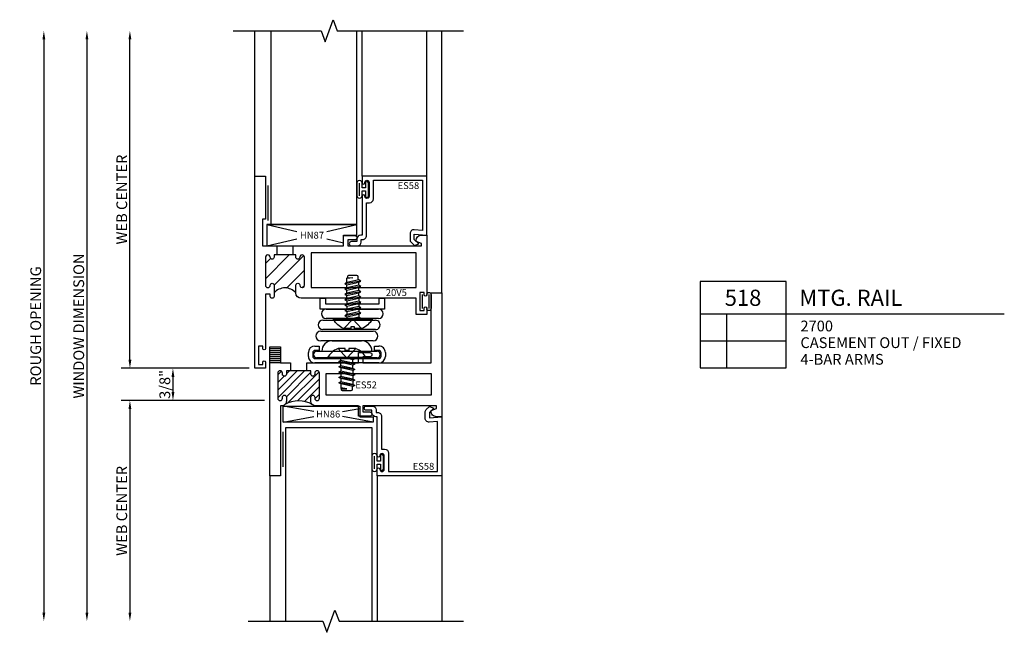
# Model space of a CAD drawing. Units: inches. Extents: x -10.1 to 30.3, y -14.8 to 12.8.
# Drawn here: x 4.5 to 16, y -7.9 to -0.7 of the extents above; entities that cross this region are included whole.
import ezdxf
from ezdxf.enums import TextEntityAlignment as Align

# ---------------------------------------------------------------- set-up
doc = ezdxf.new("R2010")
doc.units = ezdxf.units.IN
doc.header["$MEASUREMENT"] = 0
for name, color, linetype in [('2700D518$0$EFCO_Detail_BreakLines', 1, 'Continuous'), ('2700D518$0$EFCO_Detail_Dim', 1, 'Continuous'), ('2700D518$0$EFCO_Detail_Symbols', 5, 'Continuous'), ('2700D518$0$EFCO_Detail_Symbols_Text', 3, 'Continuous'), ('2700D518$0$EFCO_Die', 7, 'Continuous'), ('2700D518$0$EFCO_Die_BackGround', 9, 'Continuous'), ('2700D518$0$EFCO_Die_Text', 6, 'Continuous'), ('2700D518$0$EFCO_Glass', 4, 'Continuous'), ('2700D518$0$EFCO_Glazing_Gasket', 3, 'Continuous'), ('2700D518$0$EFCO_GlazingBlock', 3, 'Continuous'), ('2700D518$0$EFCO_Weatherstrip', 1, 'Continuous'), ('2700D518$0$EFCO_Weephole', 1, 'Continuous'), ('2700D518$0$ZE-ANNO-TEXT-XTRU', 6, 'Continuous'), ('2700D518$0$ZE-GLAZ-FSNR', 3, 'Continuous'), ('2700D518$0$ZE-GLAZ-HDWR', 2, 'Continuous'), ('2700D518$0$ZE-GLAZ-XTRU', 7, 'Continuous'), ('2700D518$0$ZE-GLAZ-XTRU-THML', 7, 'Continuous'), ('ZE-GLAZ-XTRU', 7, 'Continuous')]:
    doc.layers.add(name, color=color, linetype=linetype)
doc.styles.add('2700D518$0$EFCO', font='arial.ttf')
doc.dimstyles.new('2700D518$0$STD1', dxfattribs={"dimtxt": 0.125, "dimasz": 0.1, "dimexe": 0.1, "dimexo": 0.0625, "dimgap": 0.03, "dimtad": 1, "dimdec": 5, "dimzin": 4, "dimdsep": 46, "dimlunit": 4, "dimtxsty": '2700D518$0$EFCO', "dimcen": 0.09, "dimclrd": 1, "dimclre": 1, "dimclrt": 3, "dimazin": 0, "dimtfac": 1, "dimtdec": 5, "dimtmove": 0, "dimatfit": 3, "dimfxl": 0, "dimfrac": 2, "dimtolj": 1, "dimtzin": 0, "dimarcsym": 0})

# ---------------------------------------------------------------- blocks, each defined once
blk = doc.blocks.new('*D133')
at = {"layer": '2700D518$0$EFCO_Detail_Dim', "color": 1, "lineweight": -2, "transparency": 16777216}
for p, q in [((-0.06249999999997158, -1.125499999999999), (-1.049999956299933, -1.125499999999999)), ((-0.9499999562999334, -1.225499999999999), (-0.9499999562999335, -1.399999360199933)), ((0.1125000437000665, -1.499999360199933), (-1.049999956299933, -1.499999360199933))]:
    blk.add_line(p, q, dxfattribs=at)
at = {"layer": '2700D518$0$EFCO_Detail_Dim', "color": 1, "transparency": 16777216}
for points in [[(-0.9666666229666001, -1.225499999999999), (-0.9333332896332667, -1.225499999999999), (-0.9499999562999334, -1.125499999999999)], [(-0.9666666229666002, -1.399999360199933), (-0.9333332896332668, -1.399999360199933), (-0.9499999562999335, -1.499999360199933)]]:
    blk.add_solid(points, dxfattribs=at)
at = {"layer": '2700D518$0$EFCO_Detail_Dim', "color": 3, "transparency": 16777216, "insert": (-1.044674240065281, -1.312749680099966), "char_height": 0.125, "attachment_point": 5, "rotation": 90, "style": '2700D518$0$EFCO'}
blk.add_mtext('\\A1;3/8"', dxfattribs=at)
blk = doc.blocks.new('*D128')
at = {"layer": '2700D518$0$EFCO_Detail_Dim', "color": 1, "lineweight": -2, "transparency": 16777216}
for p, q in [((0.1125000437000665, -1.499999360199933), (-1.549999956299933, -1.499999360199932)), ((-1.449999956299933, -1.599999360199933), (-1.449999956299934, -3.963499808400035))]:
    blk.add_line(p, q, dxfattribs=at)
at = {"layer": '2700D518$0$EFCO_Detail_Dim', "color": 1, "transparency": 16777216}
for points in [[(-1.4666666229666, -1.599999360199933), (-1.433333289633266, -1.599999360199933), (-1.449999956299933, -1.499999360199933)], [(-1.4666666229666, -3.963499808400035), (-1.433333289633267, -3.963499808400035), (-1.449999956299934, -4.063499808400035)]]:
    blk.add_solid(points, dxfattribs=at)
at = {"layer": '2700D518$0$EFCO_Detail_Dim', "color": 3, "transparency": 16777216, "insert": (-1.544631607050274, -2.781749584299984), "char_height": 0.125, "attachment_point": 5, "rotation": 90, "style": '2700D518$0$EFCO'}
blk.add_mtext('\\A1;WEB CENTER', dxfattribs=at)
blk = doc.blocks.new('*D129')
at = {"layer": '2700D518$0$EFCO_Detail_Dim', "color": 1, "lineweight": -2, "transparency": 16777216}
blk.add_line((-2.449999956299932, 2.695500036299992), (-2.449999956299934, -3.963499808400035), dxfattribs=at)
at = {"layer": '2700D518$0$EFCO_Detail_Dim', "color": 1, "transparency": 16777216}
for points in [[(-2.466666622966599, 2.695500036299992), (-2.433333289633266, 2.695500036299992), (-2.449999956299932, 2.795500036299992)], [(-2.4666666229666, -3.963499808400035), (-2.433333289633267, -3.963499808400035), (-2.449999956299934, -4.063499808400034)]]:
    blk.add_solid(points, dxfattribs=at)
at = {"layer": '2700D518$0$EFCO_Detail_Dim', "color": 3, "transparency": 16777216, "insert": (-2.544674240065281, -0.6339998860500214), "char_height": 0.125, "attachment_point": 5, "rotation": 90, "style": '2700D518$0$EFCO'}
blk.add_mtext('\\A1;ROUGH OPENING', dxfattribs=at)
blk = doc.blocks.new('*D130')
at = {"layer": '2700D518$0$EFCO_Detail_Dim', "color": 1, "lineweight": -2, "transparency": 16777216}
blk.add_line((-1.949999956299932, 2.695500036299992), (-1.949999956299934, -3.963499808400035), dxfattribs=at)
at = {"layer": '2700D518$0$EFCO_Detail_Dim', "color": 1, "transparency": 16777216}
for points in [[(-1.966666622966599, 2.695500036299992), (-1.933333289633265, 2.695500036299992), (-1.949999956299932, 2.795500036299992)], [(-1.9666666229666, -3.963499808400035), (-1.933333289633267, -3.963499808400035), (-1.949999956299934, -4.063499808400035)]]:
    blk.add_solid(points, dxfattribs=at)
at = {"layer": '2700D518$0$EFCO_Detail_Dim', "color": 3, "transparency": 16777216, "insert": (-2.044674240065281, -0.6339998860500214), "char_height": 0.125, "attachment_point": 5, "rotation": 90, "style": '2700D518$0$EFCO'}
blk.add_mtext('\\A1;WINDOW DIMENSION', dxfattribs=at)
blk = doc.blocks.new('*D131')
at = {"layer": '2700D518$0$EFCO_Detail_Dim', "color": 1, "lineweight": -2, "transparency": 16777216}
for p, q in [((-1.449999956299934, -1.025499999999999), (-1.449999956299934, 2.695500036299992)), ((-0.06249999999997158, -1.125499999999999), (-1.549999956299934, -1.125499999999998))]:
    blk.add_line(p, q, dxfattribs=at)
at = {"layer": '2700D518$0$EFCO_Detail_Dim', "color": 1, "transparency": 16777216}
for points in [[(-1.4666666229666, 2.695500036299992), (-1.433333289633267, 2.695500036299992), (-1.449999956299934, 2.795500036299992)], [(-1.466666622966601, -1.025499999999999), (-1.433333289633268, -1.025499999999999), (-1.449999956299934, -1.125499999999999)]]:
    blk.add_solid(points, dxfattribs=at)
at = {"layer": '2700D518$0$EFCO_Detail_Dim', "color": 3, "transparency": 16777216, "insert": (-1.544631607050275, 0.8350000181499967), "char_height": 0.125, "attachment_point": 5, "rotation": 90, "style": '2700D518$0$EFCO'}
blk.add_mtext('\\A1;WEB CENTER', dxfattribs=at)
blk = doc.blocks.new('*U139')
at = {"layer": '2700D518$0$EFCO_Detail_Symbols'}
for p, q in [((0, 0), (0, -1.000000238399991)), ((1, -2.38399991303595e-07), (0, 0)), ((1, -1.000000238399991), (1, -2.38399991303595e-07)), ((0, -0.375), (1, -0.375)), ((0.3130998611999871, -1.000000238399991), (0.3130998611999871, -0.375)), ((1, -0.375), (3.536306177714792, -0.375)), ((0, -0.6875), (1, -0.6875)), ((0, -1.000000238399991), (1, -1.000000238399991))]:
    blk.add_line(p, q, dxfattribs=at)
at = {"layer": '2700D518$0$EFCO_Detail_Symbols_Text', "style": '2700D518$0$EFCO'}
for tag, height, p in [('DETAIL', 0.1875, (0.5, -0.1875001191999957)), ('SIM.', 0.125, (-0.2396973585445039, -0.53125)), ('REF.', 0.125, (0.15625, -0.53125)), ('REF.', 0.125, (0.656549930600022, -0.53125)), ('SIM.', 0.125, (-0.2396973585445039, -0.8437501788000077)), ('REF.', 0.125, (0.1562500595999836, -0.8437501788000077)), ('REF.', 0.125, (0.6565497995944725, -0.8437501788000077))]:
    blk.add_attdef(tag, text='', height=height, dxfattribs=at).set_placement(p, align=Align.MIDDLE_CENTER)
for tag, height, p in [('DES.', 0.1875, (1.154672219973857, -0.1875001191999957)), ('SERIES', 0.125, (1.166983029665953, -0.5154502894245637))]:
    blk.add_attdef(tag, text='', height=height, dxfattribs=at).set_placement(p, align=Align.MIDDLE_LEFT)
for p in [(1.166983029665953, -0.7715579090171332), (1.166983029665953, -0.9649902833596116)]:
    blk.add_attdef('MISC.', p, '', height=0.125, dxfattribs=at)
blk = doc.blocks.new('2700D518$0$27WSTRIP')
at = {"layer": '2700D518$0$EFCO_Glazing_Gasket'}
for p, q in [((-0.1049999237000055, 0.0805002212509873), (-0.1049999237000056, -0.08050022125098513)), ((-0.02464370385473458, 0.0805002212509873), (-0.0246437038547346, -0.08050022125098513))]:
    blk.add_line(p, q, dxfattribs=at)
blk.add_lwpolyline([(-0.0799999236999146, 0.0805002212509873, 0.9999999999999999), (-0.1299999237000965, 0.08050022125098731), (-0.1299999237000965, -0.08050022125098512, 0.9999999999999999), (-0.07999992369991461, -0.08050022125098513)], format="xyb", dxfattribs=at)
blk = doc.blocks.new('2700D518$0$es58')
at = {"layer": '2700D518$0$EFCO_Die', "linetype": 'Continuous'}
blk.add_lwpolyline([(-0.7620000000000005, -0.07899999999999707), (-0.7620000000000005, -0.04899999999999949), (-0.745000000000001, -0.04900000000000126, 0.4142135623731036), (-0.6999999999999993, -0.004000000000001336), (-0.6999999999999993, 0.3769999999999989), (-0.6649999999999956, 0.3769999999999989, 0.414213562373089), (-0.6199999999999974, 0.4219999999999988), (-0.6199999999999974, 0.6379999999999981), (-0.05000000000000426, 0.6379999999999981), (-0.05000000000000426, 0.05456542505346107), (-0.1460779915763553, 0.06297116013073278, 0.4400105308918388), (-0.1950000000000003, 0.01814239871660384), (-0.1950000000000003, -0.05007106781186543, 0.1989123673796534), (-0.1818198051533955, -0.08189087296525877), (-0.1447106781186562, -0.1189999999999998), (-0.09300000000000352, -0.09999999999999787), (-0.1450000000000031, -0.04799999999999827), (-0.1450000000000031, 0.01268585621125951), (0, 0), (0, 0.6880000000000024), (-0.75, 0.6880000000000024), (-0.75, 0.610000000000003, 1.000000000000119), (-0.7199999999999989, 0.610000000000003), (-0.7199999999999989, 0.6129999999999995, -1), (-0.6700000000000017, 0.6129999999999995), (-0.6700000000000017, 0.4520000000000017, -1.000000000000071), (-0.7199999999999989, 0.4520000000000017), (-0.7199999999999989, 0.4549999999999983, 1), (-0.75, 0.4549999999999983), (-0.75, 0.3769999999999989), (-0.75, 0.001000000000001222), (-0.7670000000000066, 0.001000000000002998, 0.4142135623730866), (-0.8120000000000047, -0.04399999999999693), (-0.8120000000000047, -0.07399999999999451), (-0.8770000000000024, -0.07399999999999807, 1), (-0.8770000000000024, -0.1239999999999988), (-0.8070000000000004, -0.123999999999997, 0.4142135623730932)], format="xyb", close=True, dxfattribs=at)
at = {"layer": '2700D518$0$EFCO_Die_Text', "ltscale": 0.5, "style": '2700D518$0$EFCO', "flags": 8}
blk.add_attdef('DIENO', text='', height=0.07999999999999996, dxfattribs=at).set_placement((-0.2134570353047618, 0.5763977953415864), align=Align.MIDDLE_CENTER)
blk = doc.blocks.new('2700D518$0$HN86')
at = {"layer": '2700D518$0$EFCO_GlazingBlock', "linetype": 'Continuous'}
for p, q in [((1.77635683940025e-15, 0.1870000363000006), (0.3574622093102491, 0.1229929701072652)), ((1.0460000038, 0.1870000363000006), (0.6879712418514226, 0.1229929701072652)), ((0.3574622093102491, 0.06390577999431457), (0, 0)), ((0.6879712418514226, 0.06381213092434912), (0.8900001049000004, 0.02763690883599113))]:
    blk.add_line(p, q, dxfattribs=at)
blk.add_lwpolyline([(1.0460000038, 0.125), (1.0460000038, 0.1870000363000006), (0, 0.1870000363000006), (0, 0), (0.8900001049000004, 0), (0.8900001049000004, 0.125)], close=True, dxfattribs=at)
at = {"layer": '2700D518$0$EFCO_Die_Text', "style": '2700D518$0$EFCO', "flags": 8}
blk.add_attdef('BKNO', text='', height=0.08, dxfattribs=at).set_placement((0.5225858708447895, 0.09342598132201196), align=Align.MIDDLE_CENTER)
blk = doc.blocks.new('2700D518$0$2x00G201HD')
at = {"layer": '2700D518$0$EFCO_Die_BackGround'}
for p, q in [((-0.7500000000000002, -0.6880000000001019), (-0.7500000000002276, -2.374999963797563)), ((0, -0.6880000000001019), (-2.273736754432321e-13, -2.374999963797563))]:
    blk.add_line(p, q, dxfattribs=at)
at = {"layer": '2700D518$0$EFCO_Glass'}
blk.add_lwpolyline([(-1.8125, -2.3750000363), (-1.8125, -0.1250000363000003), (-0.8129990100999294, -0.1250000363000004), (-0.8129990100999296, -2.3750000363)], dxfattribs=at)
at = {"layer": '2700D518$0$EFCO_Glazing_Gasket'}
blk.add_line((-1.843750006366061, -0.5838700502657042), (-1.843750006366061, -0.1777746080815827), dxfattribs=at)
at = {"layer": '2700D518$0$EFCO_Weatherstrip'}
blk.add_line((-0.7824541932764666, -0.605587925786101), (-0.7824541932764665, -0.4594120742140992), dxfattribs=at)
blk.add_lwpolyline([(-0.8129990100999294, -0.605587925786101, 1.000207889486431), (-0.7519093764530038, -0.605587925786101), (-0.7519093764530037, -0.5505000066501018), (-0.7141519660801324, -0.5505000066501013), (-0.7141519660801343, -0.6090000209500994, 0.9882351249580414), (-0.679151939780132, -0.6090000209500994), (-0.6791519397801319, -0.4559999790501008, 0.9882348599454763), (-0.7141519660801324, -0.4559999790501008), (-0.7141519660801324, -0.5155001592500996), (-0.7519093764530035, -0.5155001661711074), (-0.7519093764530037, -0.4594120742140992, 1.00095256963619), (-0.8129990100999295, -0.4594120742140992)], format="xyb", close=True, dxfattribs=at)
at = {"layer": '2700D518$0$EFCO_Die'}
ref = blk.add_blockref('2700D518$0$es58', (-4.440892098500626e-16, -9.947598300641403e-14), dxfattribs=dict(at, xscale=-1, rotation=180))
ref.add_attrib('DIENO', 'ES58', dxfattribs={"layer": '2700D518$0$EFCO_Die_Text', "ltscale": 0.5, "height": 0.07999999999999996, "style": '2700D518$0$EFCO', "flags": 8}).set_placement((-0.2134570353047623, -0.5763977953416859), align=Align.MIDDLE_CENTER)
at = {"layer": '2700D518$0$EFCO_GlazingBlock'}
ref = blk.add_blockref('2700D518$0$HN86', (-1.843750006366061, 0.1239999999998995), dxfattribs=dict(at, xscale=-1, rotation=180))
ref.add_attrib('BKNO', 'HN86', dxfattribs={"layer": '2700D518$0$EFCO_Die_Text', "height": 0.08, "style": '2700D518$0$EFCO', "flags": 8}).set_placement((-1.321164135521271, 0.03057401867788757), align=Align.MIDDLE_CENTER)
blk = doc.blocks.new('2700D518$0$HN87')
at = {"layer": '2700D518$0$EFCO_GlazingBlock', "linetype": 'Continuous'}
for p, q in [((1.77635683940025e-15, 0.25), (0.3483054643913617, 0.1668002520090315)), ((0.6978922569411532, 0.1668002520090317), (1.0460000038, 0.25)), ((0, -2.220446049250313e-16), (0.3483054643913626, 0.08324700361520243)), ((0.6978922569411532, 0.08329443308098639), (0.8900001048999986, 0.03740561946391341))]:
    blk.add_line(p, q, dxfattribs=at)
blk.add_lwpolyline([(0.8900001048999986, 0.125), (1.0460000038, 0.125), (1.0460000038, 0.25), (0, 0.25), (0, 0), (0.8900001048999986, 0)], close=True, dxfattribs=at)
at = {"layer": '2700D518$0$EFCO_Die_Text', "style": '2700D518$0$EFCO', "flags": 8}
blk.add_attdef('BKNO', text='', height=0.08, dxfattribs=at).set_placement((0.5231484859726887, 0.1250354885449685), align=Align.MIDDLE_CENTER)
blk = doc.blocks.new('2700D518$0$2x00G201SL')
at = {"layer": '2700D518$0$EFCO_Die_BackGround'}
for p, q in [((-0.75, 0.6880000000001019), (-0.7500000000002274, 2.374999963797563)), ((0, 0.6880000000001019), (-2.273736754432321e-13, 2.374999963797563))]:
    blk.add_line(p, q, dxfattribs=at)
at = {"layer": '2700D518$0$EFCO_Glass'}
blk.add_lwpolyline([(-1.8125, 2.375000036300001), (-1.8125, 0.1250000363000008), (-0.8129990100999294, 0.1250000363000008), (-0.8129990100999294, 2.375000036300001)], dxfattribs=at)
at = {"layer": '2700D518$0$EFCO_Glazing_Gasket'}
blk.add_line((-1.843250983534233, 0.1724398002781053), (-1.843250983534233, 0.5785352424622263), dxfattribs=at)
at = {"layer": '2700D518$0$EFCO_Weatherstrip'}
blk.add_line((-0.7824541932764665, 0.4594120742140992), (-0.7824541932764665, 0.605587925786101), dxfattribs=at)
blk.add_lwpolyline([(-0.8129990100999293, 0.4594120742140992, 1.000207889486431), (-0.7519093764530037, 0.4594120742140992), (-0.7519093764530037, 0.5144999933500984), (-0.7141519660801324, 0.5144999933500989), (-0.7141519660801342, 0.4559999790501008, 0.9882351249580414), (-0.6791519397801319, 0.4559999790501008), (-0.6791519397801319, 0.6090000209500994, 0.9882348599454763), (-0.7141519660801324, 0.6090000209500994), (-0.7141519660801324, 0.5494998407501006), (-0.7519093764530035, 0.5494998338290928), (-0.7519093764530037, 0.605587925786101, 1.00095256963619), (-0.8129990100999295, 0.605587925786101)], format="xyb", close=True, dxfattribs=at)
at = {"layer": '2700D518$0$EFCO_Die'}
ref = blk.add_blockref('2700D518$0$es58', (0, 9.947598300641403e-14), dxfattribs=at)
ref.add_attrib('DIENO', 'ES58', dxfattribs={"layer": '2700D518$0$EFCO_Die_Text', "ltscale": 0.5, "height": 0.07999999999999996, "style": '2700D518$0$EFCO'}).set_placement((-0.2134570353047618, 0.5763977953416859), align=Align.MIDDLE_CENTER)
at = {"layer": '2700D518$0$EFCO_GlazingBlock'}
ref = blk.add_blockref('2700D518$0$HN87', (-1.858000159300001, -0.125), dxfattribs=at)
ref.add_attrib('BKNO', 'HN87', dxfattribs={"layer": '2700D518$0$EFCO_Die_Text', "height": 0.08, "style": '2700D518$0$EFCO'}).set_placement((-1.334851673327313, 3.548854496848719e-05), align=Align.MIDDLE_CENTER)
blk = doc.blocks.new('2700D518$0$2700h033')
at = {"layer": '2700D518$0$ZE-GLAZ-FSNR', "extrusion": (0, 0, -1)}
for p, q in [((0.1237481407209193, 0.6889811101084824), (0.1237481407209193, 1.136996439355261)), ((-0.2379098269758897, 0.9150679402352022), (-0.2287971348725995, 0.9830671991200628)), ((-0.2123049151340686, 0.8430669798781931), (-0.1813028704340658, 0.9830667792781878)), ((-0.1990248810340693, 0.8200652792781877), (-0.1680228363340666, 1.006068979178186)), ((-0.1547468554340687, 0.983067785178191), (-0.1857448469340701, 0.8430669798781931)), ((-0.1813028704340658, 0.9830667792781878), (-0.1680228363340666, 1.006068979178186)), ((-0.1680228363340666, 1.006068979178186), (-0.1547468554340687, 0.983067785178191)), ((-0.1193039070340651, 0.9830663844781906), (-0.1547459017340662, 0.9830667792781878)), ((-0.1503058325340652, 0.8430664806781873), (-0.1193039070340651, 0.9830663844781906)), ((-0.1370257984340659, 0.8200647800781891), (-0.1060238730340677, 1.006068479978188)), ((-0.09274789203406808, 0.9830672859781853), (-0.1237458836340641, 0.8430664806781873)), ((-0.1193039070340651, 0.9830663844781906), (-0.1060238730340677, 1.006068479978188)), ((-0.1060238730340677, 1.006068479978188), (-0.09274789203406808, 0.9830672859781853)), ((-0.05730279793406989, 0.9830667792781878), (-0.09274479263407098, 0.9830672859781853)), ((-0.08830484263406557, 0.8430669798781931), (-0.05730279793406989, 0.9830667792781878)), ((-0.07502480853406635, 0.8200652792781877), (-0.04402288303406632, 1.006068979178186)), ((-0.0307469021340685, 0.983067785178191), (-0.06174489373406455, 0.8430669798781931)), ((-0.05730279793406989, 0.9830667792781878), (-0.04402288303406632, 1.006068979178186)), ((-0.04402288303406632, 1.006068979178186), (-0.0307469021340685, 0.983067785178191)), ((0.00469711906593151, 0.9830667792781878), (-0.03074487553406779, 0.9830672859781853)), ((-0.02630480633406673, 0.8430669798781931), (0.00469711906593151, 0.9830667792781878)), ((-0.01302489153406494, 0.8200652792781877), (0.01797715316593074, 1.006068979178186)), ((0.03125313406593566, 0.983067785178191), (0.0002551425659342854, 0.8430669798781931)), ((0.00469711906593151, 0.9830667792781878), (0.01797715316593074, 1.006068979178186)), ((0.01797715316593074, 1.006068979178186), (0.03125313406593566, 0.983067785178191)), ((0.03125611436593179, 0.9830696850781901), (0.06669810896593109, 0.9830691858781844)), ((0.03569618356593285, 0.8430693864781897), (0.06669810896593109, 0.9830691858781844)), ((0.0489751447659339, 0.8200676857781897), (0.0799771893659349, 1.006071385678188)), ((0.09325412406592992, 0.9830701842781888), (0.06225517876593134, 0.8430684848781933)), ((0.06669810896593109, 0.9830691858781844), (0.0799771893659349, 1.006071385678188)), ((0.0799771893659349, 1.006071385678188), (0.09325412406592992, 0.9830701842781888)), ((0.09325519686593342, 0.9830696850781901), (0.1120199907406372, 0.983069420776328)), ((-0.1990248810340693, 0.8200652792781877), (-0.2123049151340686, 0.8430669798781931)), ((-0.1857448469340701, 0.8430669798781931), (-0.1990248810340693, 0.8200652792781877)), ((-0.1503058325340652, 0.8430669798781931), (-0.1857448469340701, 0.8430669798781931)), ((-0.1370257984340659, 0.8200647800781891), (-0.1503058325340652, 0.8430664806781873)), ((-0.1237458836340641, 0.8430664806781873), (-0.1370257984340659, 0.8200647800781891)), ((-0.08830484263406557, 0.8430674865781906), (-0.1237438570340705, 0.8430674865781906)), ((-0.07502480853406635, 0.8200652792781877), (-0.08830484263406557, 0.8430669798781931)), ((-0.06174489373406455, 0.8430669798781931), (-0.07502480853406635, 0.8200652792781877)), ((-0.02630480633406673, 0.8430674865781906), (-0.06174286713406385, 0.8430674865781906)), ((-0.01302489153406494, 0.8200652792781877), (-0.02630480633406673, 0.8430669798781931)), ((0.0002551425659342854, 0.8430669798781931), (-0.01302489153406494, 0.8200652792781877)), ((0.0002551425659342854, 0.8430697812781869), (0.03569618356593285, 0.8430697812781869)), ((0.0489751447659339, 0.8200676857781897), (0.03569618356593285, 0.8430693864781897)), ((0.06225517876593134, 0.8430693864781897), (0.0489751447659339, 0.8200676857781897)), ((0.06225410586593316, 0.8430697812781869), (0.09769514686593173, 0.8430697812781869)), ((0.09769514686593173, 0.8430693864781897), (0.1120199907406372, 0.9077578703605074)), ((0.110975180965931, 0.8200676857781897), (0.09769514686593173, 0.8430693864781897)), ((0.110975180965931, 0.8200676857781897), (0.1120199907406372, 0.8263362797655827)), ((0.1120199907406372, 0.8218773499360719), (0.110975180965931, 0.8200676857781897))]:
    blk.add_line(p, q, dxfattribs=at)
at = {"layer": '2700D518$0$ZE-GLAZ-FSNR'}
for p, q in [((0.565291874160356, 0.6207586357584942), (0.5652918741603559, 1.068773965005273)), ((0.6100628511808113, 0.9364554310466842), (0.5967866317808133, 0.9134542296466845)), ((0.6410647766808114, 0.7504517311466854), (0.6100628511808113, 0.9364554310466842)), ((0.6233428852808105, 0.9134532312466801), (0.6100628511808113, 0.9364554310466842)), ((0.6720628873808154, 0.9364554310466842), (0.6587867872808149, 0.9134542296466845)), ((0.7030648128808156, 0.7504517311466854), (0.6720628873808154, 0.9364554310466842)), ((0.6853428022808119, 0.9134532312466801), (0.6720628873808154, 0.9364554310466842)), ((0.7340628044808115, 0.9364554310466842), (0.7207858697808165, 0.9134542296466845)), ((0.7650648490808126, 0.7504517311466854), (0.7340628044808115, 0.9364554310466842)), ((0.7473418848808153, 0.9134532312466801), (0.7340628044808115, 0.9364554310466842)), ((0.7960628406808157, 0.9364530245466822), (0.7827868597808108, 0.9134518305466868)), ((0.8270648853808115, 0.7504493246466835), (0.7960628406808157, 0.9364530245466822)), ((0.8093428747808149, 0.9134508246466835), (0.7960628406808157, 0.9364530245466822)), ((0.8580628768808127, 0.9364530245466822), (0.8447868959808149, 0.9134518305466868)), ((0.8890648023808129, 0.7504493246466835), (0.8580628768808127, 0.9364530245466822)), ((0.8713427917808163, 0.9134508246466835), (0.8580628768808127, 0.9364530245466822)), ((0.9200638668808141, 0.9364525253466836), (0.9067878858808145, 0.913451331346681)), ((0.9510657922808124, 0.7504488254466848), (0.9200638668808141, 0.9364525253466836)), ((0.9333439008808115, 0.9134504298466863), (0.9200638668808141, 0.9364525253466836)), ((0.982062830180813, 0.9364530245466822), (0.9687868492808152, 0.9134518305466868)), ((1.013064874880816, 0.7504493246466835), (0.982062830180813, 0.9364530245466822)), ((0.9953428642808122, 0.9134508246466835), (0.982062830180813, 0.9364530245466822)), ((0.5967842475808114, 0.9134537304466859), (0.577020024140638, 0.9134534520669346)), ((0.5923444168808105, 0.7734534318466855), (0.577020024140638, 0.8426557031907809)), ((0.5967866317808133, 0.9134542296466845), (0.6277858154808174, 0.773452530246689)), ((0.6587848798808169, 0.9134537304466859), (0.6233428852808105, 0.9134532312466801)), ((0.6543448106808158, 0.7734534318466855), (0.6233428852808105, 0.9134532312466801)), ((0.6587867872808149, 0.9134542296466845), (0.6897858516808144, 0.773452530246689)), ((0.720784796980813, 0.9134537304466859), (0.6853428022808119, 0.9134532312466801)), ((0.7163448469808147, 0.7734534318466855), (0.6853428022808119, 0.9134532312466801)), ((0.7207858697808165, 0.9134542296466845), (0.7517848150808151, 0.773452530246689)), ((0.7827838794808146, 0.9134537304466859), (0.7473418848808153, 0.9134532312466801)), ((0.7783438102808136, 0.7734534318466855), (0.7473418848808153, 0.9134532312466801)), ((0.7827868597808108, 0.9134518305466868), (0.8137848512808121, 0.7734510252466889)), ((0.8093428747808149, 0.9134508246466835), (0.8447848693808142, 0.913451331346681)), ((0.8403448001808131, 0.7734510252466889), (0.8093428747808149, 0.9134508246466835)), ((0.8447868959808149, 0.9134518305466868), (0.875784887580811, 0.7734510252466889)), ((0.8713427917808163, 0.9134508246466835), (0.9067847864808174, 0.913451331346681)), ((0.902344836480812, 0.7734510252466889), (0.8713427917808163, 0.9134508246466835)), ((0.9067878858808145, 0.913451331346681), (0.9377858774808105, 0.7734505260466831)), ((0.9333439008808115, 0.9134504298466863), (0.9687858955808126, 0.9134508246466835)), ((0.9643458263808116, 0.7734505260466831), (0.9333439008808115, 0.9134504298466863)), ((0.9687868492808152, 0.9134518305466868), (0.9997848407808165, 0.7734510252466889)), ((1.026344908980815, 0.7734510252466889), (0.9953428642808122, 0.9134508246466835)), ((1.051949820822636, 0.8454519856036979), (1.042837128719346, 0.9134512444885585)), ((0.5790645019808142, 0.7504517311466854), (0.577020024140638, 0.762718033137932)), ((0.577020024140638, 0.7539929034901531), (0.5790645019808142, 0.7504517311466854)), ((0.5790645019808142, 0.7504517311466854), (0.5923444168808105, 0.7734534318466855)), ((0.6277848617808148, 0.7734538266466826), (0.5923442975808131, 0.7734538266466826)), ((0.6277848617808148, 0.7734534318466855), (0.6410647766808114, 0.7504517311466854)), ((0.6410647766808114, 0.7504517311466854), (0.6543448106808158, 0.7734534318466855)), ((0.6897847787808162, 0.7734538266466826), (0.6543448106808158, 0.7734538266466826)), ((0.6897847787808162, 0.7734534318466855), (0.7030648128808156, 0.7504517311466854)), ((0.7030648128808156, 0.7504517311466854), (0.7163448469808147, 0.7734534318466855)), ((0.7517858879808132, 0.7734538266466826), (0.7163448469808147, 0.7734538266466826)), ((0.7517848150808151, 0.7734534318466855), (0.7650648490808126, 0.7504517311466854)), ((0.7650648490808126, 0.7504517311466854), (0.7783438102808136, 0.7734534318466855)), ((0.8137848512808121, 0.7734538266466826), (0.7783438102808136, 0.7734538266466826)), ((0.8137848512808121, 0.7734510252466889), (0.8270648853808115, 0.7504493246466835)), ((0.8270648853808115, 0.7504493246466835), (0.8403448001808131, 0.7734510252466889)), ((0.8403448001808131, 0.7734515319466864), (0.8757828609808103, 0.7734515319466864)), ((0.875784887580811, 0.7734510252466889), (0.8890648023808129, 0.7504493246466835)), ((0.8890648023808129, 0.7504493246466835), (0.902344836480812, 0.7734510252466889)), ((0.902344836480812, 0.7734515319466864), (0.937783850880817, 0.7734515319466864)), ((0.9377858774808105, 0.7734505260466831), (0.9510657922808124, 0.7504488254466848)), ((0.9510657922808124, 0.7504488254466848), (0.9643458263808116, 0.7734505260466831)), ((0.9643458263808116, 0.7734510252466889), (0.9997848407808165, 0.7734510252466889)), ((0.9997848407808165, 0.7734510252466889), (1.013064874880816, 0.7504493246466835)), ((1.013064874880816, 0.7504493246466835), (1.026344908980815, 0.7734510252466889))]:
    blk.add_line(p, q, dxfattribs=at)
at = {"layer": '2700D518$0$ZE-GLAZ-FSNR', "extrusion": (0, 0, -1)}
blk.add_lwpolyline([(-0.2074089439135998, 0.8910962281020112), (-0.207408943913598, 0.9348813213617184), (-0.2293014905434587, 0.9348813213617184), (-0.2293014905434587, 1.01078245098731, -0.1067528319382139), (-0.2271238085334533, 1.020865859281816, -0.1521356606952491), (-0.12374814072093, 1.136996439355261), (-0.1120199907406372, 1.136996439355261), (-0.112019990740639, 0.6889811101084824), (-0.1237481407209193, 0.6889811101084824, -0.1525436117836947), (-0.2271368465707768, 0.8052427431801057, -0.106425436697899), (-0.2293014905434587, 0.8152973244579336), (-0.2293014905434605, 0.8910962281020112)], format="xyb", close=True, dxfattribs=at)
at = {"layer": '2700D518$0$ZE-GLAZ-FSNR'}
blk.add_lwpolyline([(0.4816310709676755, 0.822873753752023), (0.4816310709676773, 0.8666588470117302), (0.4597385243378165, 0.8666588470117302), (0.4597385243378165, 0.9425599766373223, -0.1067528319382139), (0.4619162063478219, 0.9526433849318279, -0.1521356606952491), (0.5652918741603452, 1.068773965005273), (0.577020024140638, 1.068773965005273), (0.5770200241406364, 0.6207586357584942), (0.565291874160356, 0.6207586357584942, -0.1525436117836947), (0.4619031683104984, 0.7370202688301175, -0.106425436697899), (0.4597385243378165, 0.7470748501079454), (0.4597385243378148, 0.822873753752023)], format="xyb", close=True, dxfattribs=at)
at = {"layer": '2700D518$0$ZE-GLAZ-FSNR', "extrusion": (0, 0, -1)}
for points in [[(0.2106440372693745, 0.8505672131736173), (0.247354973399573, 0.8505667950878841, 0.4142135623730951), (0.262979973399573, 0.8661917950878841), (0.262980056941152, 0.9599428095744269, 0.4142177498689932), (0.247354833550772, 0.9755678095728282), (0.2380538178569997, 0.975567707271912)], [(0.1813028704340658, 0.9830667792781878), (0.2290345682511541, 0.9830673042742415, -0.4148367705388722), (0.2380346470870114, 0.9740482576074481), (0.2379098269758897, 0.9150679402352022), (0.2339424799934013, 0.9816113995810252)]]:
    blk.add_lwpolyline(points, format="xyb", dxfattribs=at)
blk.add_lwpolyline([(-0.2288442378772251, 0.8105924738367314), (-0.1174931273981015, 0.9129887747318683), (-0.22886109323552, 1.015400575484467)], dxfattribs=at)
at = {"layer": '2700D518$0$ZE-GLAZ-FSNR'}
blk.add_lwpolyline([(0.4601957770040502, 0.7423699994867432), (0.5715468874831737, 0.8447663003818802), (0.4601789216457552, 0.9471781011344786)], dxfattribs=at)
for points in [[(0.9953428642808122, 0.9134508246466835), (1.043074562097901, 0.9134513496427372, -0.4148367705388722), (1.052074640933758, 0.9044323029759438), (1.051949820822636, 0.8454519856036979), (1.047982473840148, 0.9119954449495209)], [(1.024684031116121, 0.780951258542113), (1.061394967246319, 0.7809508404563799, 0.4142135623730951), (1.077019967246319, 0.7965758404563799), (1.077020050787898, 0.8903268549429226, 0.4142177498689932), (1.061394827397518, 0.9059518549413239), (1.052093811703746, 0.9059517526404077)]]:
    blk.add_lwpolyline(points, format="xyb", dxfattribs=at)
at = {"layer": '2700D518$0$ZE-GLAZ-HDWR'}
for p, q in [((0.06202003844063597, 0.5407222884318719), (0.06202003844063597, 1.285378285031872)), ((0.1120199907406345, 1.285368271431872), (0.1120199907406345, 0.5407222884318719)), ((0.1220199812406335, 0.5607202726318716), (0.1220199812406335, 1.265278287531872)), ((0.1821400869406382, 1.310158320031872), (0.1371400106406355, 1.310368247631872)), ((0.1373700846406365, 1.360368319131871), (0.1823800552406354, 1.360168285931872)), ((0.1571800459406347, 1.300278254131872), (0.1621900547406341, 1.300258226931871)), ((0.1970300424406339, 1.265258260331872), (0.197020028940635, 0.560719289131872)), ((0.2070300329406365, 1.235728331231871), (0.2070300329406365, 1.285168238231871)), ((0.257029985240635, 1.285168238231871), (0.257029985240635, 1.235728331231871)), ((0.257029985240635, 1.235728331231871), (0.2070300329406365, 1.235728331231871)), ((0.3190200079406367, 0.6077632981318715), (0.3190200079406367, 1.217768259631872)), ((0.4290200222406355, 1.217768259631872), (0.4290200222406355, 0.6077632981318715)), ((0.4480200756406347, 0.5822876411898834), (0.4480300892406319, 1.192290635689884)), ((0.5580299843406351, 1.192290635689884), (0.5580200899406336, 0.5822856741898832)), ((0.5770200241406371, 0.5449947240032289), (0.5770200241406371, 1.154999685503229)), ((0.687020038440636, 0.4749972047532296), (0.687020038440636, 1.22499720475323)), ((0.687020038440636, 1.22499720475323), (0.812020038440636, 1.22499720475323)), ((0.687020038440636, 1.154999685503229), (0.687020038440636, 0.5449947240032289)), ((0.7490200384406371, 1.16249720475323), (0.7490200384406371, 0.5374972047532296)), ((0.8120200384406395, 1.16249720475323), (0.7490200384406371, 1.16249720475323)), ((0.812020038440636, 1.22499720475323), (0.8120200384406395, 1.16249720475323)), ((0.3190200079406402, 1.082722254331872), (0.3190200079406367, 0.7437192875318717)), ((0.2070200193406357, 0.5907212871318714), (0.2570200909406353, 0.5907212871318714)), ((0.2070200193406393, 0.5407202619318712), (0.2070200193406357, 0.5907212871318714)), ((0.2570200909406353, 0.5907212871318714), (0.2570200909406353, 0.5407212752318715)), ((0.1370200861406374, 0.515722282531871), (0.1820200432406338, 0.5157212692318716)), ((0.1820200432406338, 0.4657222706318711), (0.1370200861406339, 0.4657222706318711)), ((0.1620200622406358, 0.5257192629318714), (0.1570200670406372, 0.5257202762318718)), ((0.812020038440636, 0.4749972047532296), (0.687020038440636, 0.4749972047532296)), ((0.7490200384406371, 0.5374972047532296), (0.812020038440636, 0.5374972047532296)), ((0.812020038440636, 0.5374972047532296), (0.812020038440636, 0.4749972047532296))]:
    blk.add_line(p, q, dxfattribs=at)
for centre, radius, start, end in [((0.137015897265691, 1.285373296516392), 0.07499585899096606, 89.72940483042646, 179.9961888444631), ((0.1370219206882499, 1.285366596512917), 0.02500193000371693, 89.72937765079894, 179.9961616648331), ((0.1570187617521626, 1.265279845209021), 0.03499878054619253, 89.73596405746817, 180.0025500410349), ((0.1620285449691465, 1.265257102075919), 0.03500149749065311, 0.001896009669375619, 89.73561528050115), ((0.1820316841518093, 1.285160204992208), 0.02499835007957231, 0.01841204459255736, 89.75154193242741), ((0.1820301792552463, 1.285169296033608), 0.0749998059928492, 359.9991918969085, 89.73271277490586), ((0.3740200150906361, 1.217768259631872), 0.05500000714999942, 0, 180), ((0.1970220838986094, 1.082720375492681), 0.1219979240564988, 0.000882388424920675, 90.00096510182372), ((0.5030300367906335, 1.192290635689884), 0.05499994755000159, 0, 180), ((0.6320200312906366, 1.154999685503229), 0.05500000714999942, 0, 180), ((0.1970191037029103, 0.743718186171062), 0.1220009042426992, 270.0004345231463, 0.0005172365444320155), ((0.3740200150906361, 0.6077632981318715), 0.05500000714999942, 180, 0), ((0.5030200827906341, 0.5822866576898829), 0.0550000071587928, 179.9989754474213, 359.9989754474213), ((0.13702039862061, 0.5407226308119757), 0.07500036018075532, 180.0002615578762, 269.9997612840291), ((0.1370202790001969, 0.5407225707922825), 0.02500028826115544, 180.000647114932, 269.999558003548), ((0.1570204742974255, 0.5607207692898175), 0.03500049306031544, 180.0008130286659, 269.9993333209596), ((0.1620203569005998, 0.5607189349724582), 0.03499967204182707, 269.9995176305565, 0.0005797722807455771), ((0.1820206189256712, 0.5407217426460837), 0.07499947201642197, 269.999560205932, 359.9996429193311), ((0.1820206394717303, 0.5407206490966692), 0.02499937987190796, 269.9986335050882, 359.9991126616326), ((0.6320200312906366, 0.5449947240032289), 0.05500000714999942, 180, 0)]:
    blk.add_arc(centre, radius, start, end, dxfattribs=at)
blk = doc.blocks.new('*U142')
at = {"layer": '2700D518$0$ZE-GLAZ-XTRU-THML'}
h = blk.add_hatch(dxfattribs=at)
h.set_pattern_fill('ANSI31', color=256, style=0)
h.set_pattern_definition([(45, (2.853273173286652e-14, 0.0235000000000305), (-0.08838834764831843, 0.08838834764831845), [])])
h.paths.add_polyline_path([(0.4780000000000656, 0.1734999999999952), (0.4780000000000372, 0.2010000000000431), (0.2250000000000513, 0.2010000000000005), (0.2250000000000513, 0.17349999999999, -1), (0.1800000000000354, 0.1734999999999976, 1), (0.1250000000000854, 0.1734999999999998), (0.125000000000057, -0.1514999999999891, 1), (0.1800000000000922, -0.1514999999999856, -1), (0.2250000000000513, -0.1514999999999779), (0.2250000000000513, -0.2419999999999973, -0.4659755096909362), (0.4780000000001224, -0.2419999999999974), (0.478000000000094, -0.1515000000000341, -1), (0.5230000000001099, -0.1515000000000297, 1), (0.5780000000000599, -0.1515000000000248), (0.5780000000000599, 0.1735000000000184, 1), (0.5230000000000815, 0.1735000000000152, -1)])
blk.add_lwpolyline([(0.4452499999999873, 0.2010000000000217), (0.445249999999988, 0.304000000000002), (1.031999999999982, 0.304000000000002), (1.031999999999982, 0.4239999999999994), (1.162999999999982, 0.4239999999999994, -0.9999999999999999), (1.162999999999982, 0.3740000000000023), (1.081999999999994, 0.3740000000000023), (1.081999999999965, 0.304000000000002), (1.937999999999988, 0.304000000000002), (1.937999999999988, 0.3340000000000031), (1.874999999999972, 0.3570000000000064), (1.874999999999972, 0.3669999999999973, -0.414213562373028), (1.936999999999983, 0.4290000000000091), (1.999999999999972, 0.429000000000002), (2, -0.2630000000000124, -0.9999999999999999), (1.970000000000027, -0.2630000000000124), (1.970000000000027, -0.2350000000000066), (1.919999999999987, -0.2350000000000066), (1.919999999999987, -0.4460000000000193), (1.969999999999999, -0.4460000000000193), (1.969999999999999, -0.4179999999999993, -0.9999999999999999), (1.999999999999972, -0.4179999999999993), (1.999999999999972, -0.4910000000000069), (1.874999999999972, -0.4910000000000069), (1.874999999999972, -0.3040000000000021), (0.5400000000000205, -0.3040000000000021, -0.4142135623730531), (0.4780000000000655, -0.2419999999999974), (0.4780000000000371, -0.1515000000000342, -1.000000000000474), (0.523000000000053, -0.1515000000000414), (0.523000000000053, -0.1515000000000129, 1.000000000000129), (0.578000000000003, -0.15150000000002), (0.578000000000003, 0.1735000000000183, 1.000000000000258), (0.523000000000053, 0.1735000000000041), (0.5230000000000246, 0.1735000000000254, -0.9999999999996841), (0.4780000000000086, 0.173499999999997), (0.4779999999999802, 0.2010000000000431), (0.2249999999999943, 0.2010000000000004), (0.2249999999999943, 0.1734999999999828, -0.9999999999996837), (0.1800000000000068, 0.1734999999999828), (0.1799999999999784, 0.1735000000000112, 1.000000000000258), (0.1250000000000284, 0.173499999999997), (0.125, -0.1514999999999987, 0.9999999999993535), (0.1800000000000352, -0.15150000000002), (0.1800000000000352, -0.1514999999999632, -0.999999999999842), (0.2249999999999943, -0.1514999999999703), (0.2249999999999943, -0.2815000000000012, -0.4142135623731413), (0.202500000000029, -0.3040000000000021), (0.202500000000029, -0.3040000000000021, -0.414213562373095), (0.1800000000000352, -0.2815000000000012), (0.1800000000000352, -0.2570000000000122), (0.1249999999999574, -0.2570000000000193), (0.1249999999999716, -0.8890000000000101, -0.9999999999998818), (0.09499999999997044, -0.8890000000000172), (0.09500000000024045, -0.8610000000000114), (0.04499999999998749, -0.8610000000000114), (0.04499999999998749, -1.072000000000017), (0.09500000000023334, -1.072000000000024), (0.09499999999997044, -1.043999999999997, -0.9999999999999999), (0.1249999999999716, -1.043999999999997), (0.1249999999999716, -1.116999999999997), (2.842170943040401e-14, -1.116999999999997), (-2.842170943040401e-14, 1.116999999999997), (0.1249999999999716, 1.116999999999997), (0.1249999999999716, 0.6169999999999972), (0.0899999999999821, 0.6169999999999972), (0.0899999999999892, 0.304000000000002), (0.2577499999999844, 0.304000000000002), (0.2577499999999873, 0.2010000000000217)], format="xyb", dxfattribs=at)
blk.add_lwpolyline([(1.874999999999972, 0.2260000000000061), (0.6560000000000059, 0.226000000000063), (0.6560000000000343, -0.1790000000000021), (1.874999999999972, -0.1790000000000021)], close=True, dxfattribs=at)
blk.add_arc((0.3515000000000299, -0.3482637962972523), 0.1652096982731749, 40.03126738371286, 139.9687326162871, dxfattribs=at)
at = {"layer": '2700D518$0$ZE-ANNO-TEXT-XTRU', "ltscale": 0.5, "style": '2700D518$0$EFCO', "flags": 8}
blk.add_attdef('DIENO', text='', height=0.07999999999999996, dxfattribs=at).set_placement((1.202615974142915, -0.2367761665798857), align=Align.MIDDLE_CENTER)
blk = doc.blocks.new('*U143')
at = {"layer": '2700D518$0$ZE-GLAZ-XTRU'}
h = blk.add_hatch(dxfattribs=at)
h.set_pattern_fill('ANSI31', color=3, scale=0.5, style=0)
h.set_pattern_definition([(45, (0, 0), (-0.04419417382415922, 0.04419417382415922), [])])
edge = h.paths.add_edge_path()
edge.add_arc((0.1704813067287532, 1.180536874064153), 0.0225000008999956, -180, 0, ccw=False)
edge.add_line((0.1479813058287576, 1.180536874064153), (0.1479813058287363, 1.193536855664149))
edge.add_arc((0.1204812538287499, 1.193536855664149), 0.0275000519999864, 9.252505214070403e-13, 180.0000000000009)
edge.add_line((0.09298120182876346, 1.193536855664148), (0.09298120182874925, 0.9025369881999907))
edge.add_arc((0.1204812538287499, 0.9025369881999907), 0.02750005200000061, 180, 360)
edge.add_line((0.1479813058287505, 0.9025369881999907), (0.1479813058287576, 0.9155369697999873))
edge.add_arc((0.1704813067287532, 0.9155369697999873), 0.0225000008999956, 0, 180, ccw=False)
edge.add_line((0.1929813076287488, 0.9155369697999873), (0.192981322528766, 0.8680369456504309))
edge.add_arc((0.1379813550783169, 0.8680369456504381), 0.05499996745044911, 314.99999999999267, 359.9999999999925, ccw=False)
edge.add_arc((0.3354886632163875, 0.5544034661220947), 0.3172423258589528, 59.99901885224, 119.99901885223991, ccw=False)
edge.add_arc((0.5330630895529893, 0.8680630978117636), 0.05506311056347304, 180.0272125659177, 224.9807784848328, ccw=False)
edge.add_line((0.4779999851999862, 0.8680369456504309), (0.4779999852000003, 0.9155369697999873))
edge.add_arc((0.500499993550001, 0.9155369697999873), 0.02250000835000066, 0, 180, ccw=False)
edge.add_line((0.5230000019000016, 0.9155369697999873), (0.5230000019000016, 0.9025369881999907))
edge.add_arc((0.5505000054999982, 0.9025369881999907), 0.0275000035999966, 180, 360)
edge.add_line((0.5780000090999948, 0.9025369881999907), (0.5780000090999948, 1.193536855664149))
edge.add_arc((0.5505000054999982, 1.193536855664149), 0.0275000035999966, 0, 180)
edge.add_line((0.5230000019000016, 1.193536855664149), (0.5230000019000016, 1.180536874064153))
edge.add_arc((0.500499993550001, 1.180536874064153), 0.02250000835000066, -180, 0, ccw=False)
edge.add_line((0.4779999852000003, 1.180536874064153), (0.4779998247358535, 1.220037007999991))
edge.add_line((0.4779998247358535, 1.220037007999991), (0.1929814829928986, 1.220037007999991))
edge.add_line((0.1929814829928986, 1.220037007999991), (0.1929813076287488, 1.180536874064153))
at = {"layer": '2700D518$0$ZE-GLAZ-XTRU', "color": 3}
blk.add_line((0.4294906538644347, 1.220037007999991), (0.2414906538643174, 1.220037007999991), dxfattribs=at)
at = {"layer": '2700D518$0$ZE-GLAZ-XTRU'}
for points in [[(0.4294905500160909, 1.313000333743147), (1.031999945600006, 1.313001006799993), (1.031999945600006, 1.433001302199983), (1.162999987600017, 1.433001197899983, -0.4142139851999866), (1.187999963799996, 1.40800119939999, -0.41421601180003), (1.162999987600017, 1.383000999699988), (1.082000017200016, 1.383000999699988), (1.082000017200016, 1.313001006799993), (1.875, 1.312999993599988), (1.875, 2.125999987099988), (2, 2.125999987099988), (2, 0.6880000234000079), (1.937000036200004, 0.6880000234000079, -0.4142139851999981), (1.875, 0.75), (1.875, 0.7599999905000061), (1.937999963799996, 0.7829999923999935), (1.937999963799996, 0.8130000234000079), (1.082000017200016, 0.8130000234000079), (1.082000017200016, 0.7430009841999947), (1.162999987600017, 0.7430009841999947, -0.4142160117999608), (1.187999963799996, 0.7179999948000102, -0.4142139852000092), (1.162999987600017, 0.6930000186000029), (1.031999945600006, 0.6930000186000029), (1.031999945600006, 0.8130000234000079), (0.5329999924000219, 0.8130000234000079, -0.4137389045192936), (0.4779999851999861, 0.8680369456504309), (0.4779999852000003, 0.9155369697999873, -0.9999999999999999), (0.5230000019000016, 0.9155369697999873), (0.5230000019000016, 0.9025369881999907, 0.9999999999999999), (0.5780000090999948, 0.9025369881999907), (0.5780000090999948, 1.193536855664149, 0.9999999999999999), (0.5230000019000016, 1.193536855664149), (0.5230000019000016, 1.180536874064153, -0.9999999999999999), (0.4779999852000003, 1.180536874064153), (0.4779998247358535, 1.220037007999991), (0.4294906538644347, 1.220037007999991)], [(0.2414906538643174, 1.220037007999991), (0.1929814829928986, 1.220037007999991), (0.1929813076287488, 1.180536874064153, -0.9999999999999999), (0.1479813058287576, 1.180536874064153), (0.1479813058287363, 1.193536855664149, 0.9999999999999839), (0.09298120182876346, 1.193536855664149), (0.09298120182874925, 0.9025369881999907, 0.9999999999999999), (0.1479813058287505, 0.9025369881999907), (0.1479813058287576, 0.9155369697999873, -0.9999999999999999), (0.1929813076287488, 0.9155369697999873), (0.192981322528766, 0.8680369456504309, -0.4142135623730945), (0.1379813550783098, 0.8130369781999889), (0.125, 0.8130369781999889), (0.125, 0), (0, 0), (0, 1.5), (0.125, 1.5), (0.125, 1.312999993599988), (0.2414905500162081, 1.313000123730344), (0.2414906538644347, 1.22003690299359)]]:
    blk.add_lwpolyline(points, format="xyb", close=True, dxfattribs=at)
blk.add_lwpolyline([(0.6560000181000021, 0.938000008399996), (0.6560000181000021, 1.188000008399996), (1.875, 1.188000008399996), (1.875, 0.938000008399996)], close=True, dxfattribs=at)
blk.add_lwpolyline([(0.6560000181000021, 0.938000008399996), (0.6560000181000021, 1.188000008399996), (1.875, 1.188000008399996), (1.875, 0.938000008399996)], close=True, dxfattribs=at)
at = {"layer": '2700D518$0$ZE-GLAZ-XTRU', "color": 3}
blk.add_arc((0.3354886632163875, 0.5544034661220948), 0.3172423258589526, 59.99901885223998, 119.99901885224, dxfattribs=at)
at = {"layer": '2700D518$0$ZE-ANNO-TEXT-XTRU', "style": '2700D518$0$EFCO', "flags": 8}
blk.add_attdef('DIENO', text='', height=0.08, dxfattribs=at).set_placement((1.119925050125758, 1.057061538356358), align=Align.MIDDLE_CENTER)
blk = doc.blocks.new('2700D518')
at = {"layer": '2700D518$0$EFCO_Detail_BreakLines'}
for points in [[(-0.2499999999999716, 2.795500023978168), (0.7716459628803385, 2.795500085279247), (0.8185209692279294, 2.666712083552586), (0.9122709565327476, 2.924288096247285), (0.9591459628803385, 2.795500094520623), (2.425000043700066, 2.795500155821703)], [(-0.0749999562999335, -4.063499808411404), (0.792289888286092, -4.063499808354333), (0.8391648882920038, -4.192287812389065), (0.9329148882801803, -3.934711804310961), (0.979789888286092, -4.063499808345693), (2.425000043700066, -4.063499808288395)]]:
    blk.add_lwpolyline(points, dxfattribs=at)
at = {"layer": '2700D518$0$EFCO_Die_BackGround'}
for p, q in [((2.842170943040401e-14, 1.108499999999996), (2.842170943040401e-14, 2.795500036300002)), ((2.175000043700066, -0.2494998808000553), (2.175000043700066, 2.795500143499869)), ((0.1750000437000665, -2.375499867899986), (0.1750000437000665, -4.063499808400035))]:
    blk.add_line(p, q, dxfattribs=at)
at = {"layer": '2700D518$0$EFCO_Weephole'}
for p, q in [((0.3000000437000665, -0.8975345923737557), (0.1750000437000665, -0.8975345923737557)), ((0.3000000437000665, -0.9212439174490434), (0.1750000437000665, -0.9212439174490434)), ((0.3000000437000665, -0.9449532425241038), (0.1750000437000665, -0.9449532425241038)), ((0.3000000437000665, -0.9686625675993916), (0.1750000437000665, -0.9686625675993916)), ((0.3000000437000665, -0.992371892674452), (0.1750000437000665, -0.992371892674452)), ((0.3000000437000665, -1.01608121774974), (0.1750000437000665, -1.01608121774974)), ((0.3000000437000665, -1.0397905428248), (0.1750000437000665, -1.0397905428248)), ((0.3000000437000665, -1.063499867900088), (0.1750000437000665, -1.063499867900088))]:
    blk.add_line(p, q, dxfattribs=at)
at = {"layer": '2700D518$0$EFCO_Detail_Symbols'}
ref = blk.add_blockref('*U139', (5.175000133100099, -0.1185447302731397), dxfattribs=at)
ref.add_attrib('DETAIL', '518', dxfattribs={"layer": '2700D518$0$EFCO_Detail_Symbols_Text', "height": 0.1875, "style": '2700D518$0$EFCO'}).set_placement((5.675000133100099, -0.3060448494731354), align=Align.MIDDLE_CENTER)
ref.add_attrib('DES.', 'MTG. RAIL ', dxfattribs={"layer": '2700D518$0$EFCO_Detail_Symbols_Text', "height": 0.1875, "style": '2700D518$0$EFCO'}).set_placement((6.329672353073956, -0.3060448494731354), align=Align.MIDDLE_LEFT)
ref.add_attrib('SERIES', '2700', dxfattribs={"layer": '2700D518$0$EFCO_Detail_Symbols_Text', "height": 0.125, "style": '2700D518$0$EFCO'}).set_placement((6.341983162766051, -0.6339950196977036), align=Align.MIDDLE_LEFT)
ref.add_attrib('MISC.', 'CASEMENT OUT / FIXED', (6.341983162766052, -0.8901026392902729), dxfattribs={"layer": '2700D518$0$EFCO_Detail_Symbols_Text', "height": 0.125, "style": '2700D518$0$EFCO'})
ref.add_attrib('MISC.', '4-BAR ARMS', (6.341983162766052, -1.083535013632751), dxfattribs={"layer": '2700D518$0$EFCO_Detail_Symbols_Text', "height": 0.125, "style": '2700D518$0$EFCO'})
at = {"layer": '2700D518$0$EFCO_Die'}
ref = blk.add_blockref('*U142', (0, -0.008500000000001506), dxfattribs=at)
ref.add_attrib('DIENO', '20V5', dxfattribs={"layer": '2700D518$0$ZE-ANNO-TEXT-XTRU', "ltscale": 0.5, "height": 0.07999999999999996, "style": '2700D518$0$EFCO'}).set_placement((1.646010121332303, -0.2452761665798873), align=Align.MIDDLE_CENTER)
ref = blk.add_blockref('*U143', (0.1750000437000661, -2.375499867900086), dxfattribs=at)
ref.add_attrib('DIENO', 'ES52', dxfattribs={"layer": '2700D518$0$ZE-ANNO-TEXT-XTRU', "height": 0.08, "style": '2700D518$0$EFCO'}).set_placement((1.294925093825824, -1.318438329543728), align=Align.MIDDLE_CENTER)
at = {"layer": '2700D518$0$EFCO_Glass'}
for name, p in [('2700D518$0$2x00G201SL', (1.999999999999972, 0.4205000000000005)), ('2700D518$0$2x00G201HD', (2.175000043700066, -1.687499844499978))]:
    blk.add_blockref(name, p, dxfattribs=at)
at = {"layer": '2700D518$0$EFCO_Glazing_Gasket', "xscale": -1}
blk.add_blockref('2700D518$0$27WSTRIP', (1.920000000000101, -0.3500000000000334), dxfattribs=at)
at = {"layer": '2700D518$0$ZE-GLAZ-HDWR', "rotation": 90}
blk.add_blockref('2700D518$0$2700h033', (1.984472314331938, -1.124519912740635), dxfattribs=at)
at = {"layer": '2700D518$0$EFCO_Detail_Dim'}
for base, p1, p2, text, override, picture, middle in [((-2.449999956299934, -4.063499808400034), (2.842170943040401e-14, 2.795500036299992), (0.1750000437000665, -4.063499808400035), 'ROUGH OPENING', {"dimse1": 1, "dimse2": 1}, '*D129', (-2.544674240065281, -0.6339998860500214)), ((-1.949999956299934, -4.063499808400035), (2.842170943040401e-14, 2.795500036299992), (0.1750000437000665, -4.063499808400035), 'WINDOW DIMENSION', {"dimse1": 1, "dimse2": 1}, '*D130', (-2.044674240065281, -0.6339998860500214)), ((-1.449999956299934, 2.795500036299992), (2.842170943040401e-14, -1.125499999999999), (2.842170943040401e-14, 2.795500036299992), 'WEB CENTER', {"dimse1": 0, "dimse2": 1}, '*D131', (-1.544631607050275, 0.8350000181499967)), ((-1.449999956299934, -4.063499808400035), (0.1750000437000665, -1.499999360199933), (0.1750000437000665, -4.063499808400035), 'WEB CENTER', {"dimse1": 0, "dimse2": 1}, '*D128', (-1.544631607050274, -2.781749584299984))]:
    dim = blk.add_linear_dim(base=base, p1=p1, p2=p2, angle=90, text=text, dimstyle='2700D518$0$STD1', override=override, dxfattribs=at)
    dim.commit()
    dim.dimension.update_dxf_attribs({"geometry": picture, "text_midpoint": middle})
dim = blk.add_linear_dim(base=(-0.9499999562999335, -1.499999360199933), p1=(2.842170943040401e-14, -1.125499999999999), p2=(0.1750000437000665, -1.499999360199933), angle=90, dimstyle='2700D518$0$STD1', dxfattribs=at)
dim.commit()
dim.dimension.update_dxf_attribs({"geometry": '*D133', "text_midpoint": (-1.044674240065281, -1.312749680099966)})

msp = doc.modelspace()

# ---------------------------------------------------------------- block references
at = {"layer": 'ZE-GLAZ-XTRU'}
msp.add_blockref('2700D518', (7.24095344316344, -3.662857881105101), dxfattribs=at)

doc.saveas('drawing.dxf')
